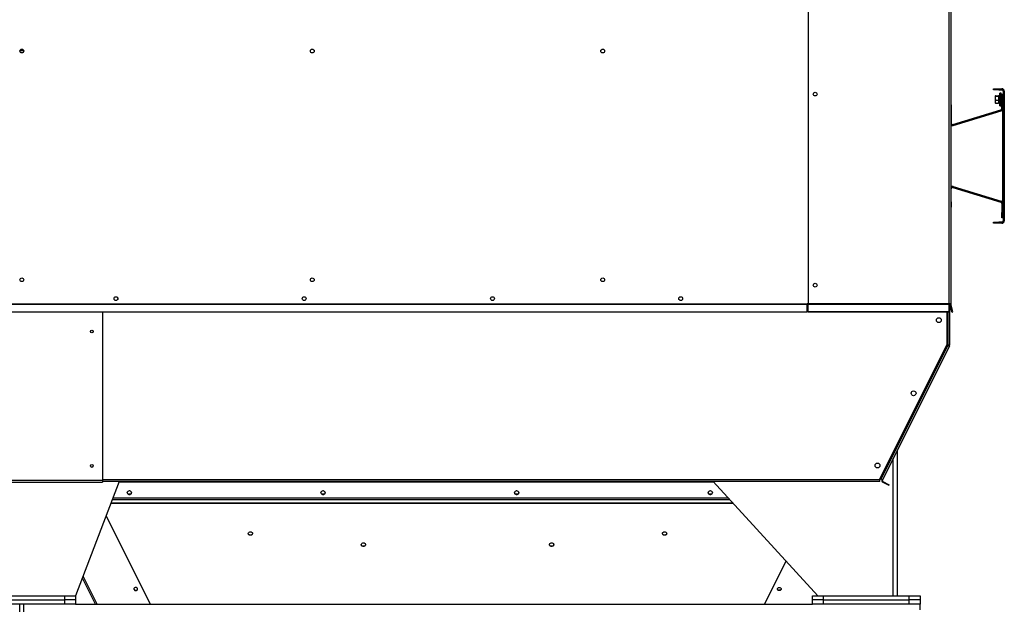
# Model space of a CAD drawing. Units: millimetres. Extents: x -10545 to 6624, y -12458 to 7154.
# Drawn here: x 145 to 1976, y -1180 to -94 of the extents above; entities that cross this region are included whole.
import ezdxf

# ---------------------------------------------------------------- set-up
doc = ezdxf.new("R2010")
doc.units = ezdxf.units.MM

msp = doc.modelspace()

# ---------------------------------------------------------------- linework, layer by layer
at = {"color": 7, "linetype": 'Continuous', "lineweight": 25}
for p, q in [((1611.2, 1247.1), (1611.2, -621.9)), ((1872.8, 1247.1), (1872.8, -621.9)), ((1876.2, 1247.1), (1876.2, -621.9)), ((152.7, -151.3), (145.8, -151.3)), ((1955.8, -223.9), (1955.8, -221.9)), ((1955.8, -221.9), (1965.8, -221.9)), ((1965.8, -223.9), (1955.8, -223.9)), ((1959.6, -235), (1959, -235.4)), ((1959, -235.4), (1959, -239.4)), ((1959.6, -235), (1965.3, -235)), ((1959.6, -235.9), (1965.3, -235.9)), ((1965.3, -235.9), (1965.8, -235.4)), ((1965.8, -221.9), (1965.8, -223.9)), ((1965.8, -221.9), (1971.4, -221.9)), ((1965.8, -223.9), (1971.4, -223.9)), ((1965.8, -235.4), (1965.8, -239.4)), ((1967.8, -235.8), (1965.8, -235.8)), ((1969.8, -229.9), (1967.8, -229.9)), ((1967.8, -241.9), (1967.8, -229.9)), ((1969.8, -241.9), (1969.8, -229.9)), ((1971.2, -231.9), (1973.2, -231.9)), ((1971.2, -241.9), (1971.2, -231.9)), ((1971.4, -223.9), (1971.4, -221.9)), ((1973.8, -231.9), (1973.2, -231.9)), ((1973.2, -461.9), (1973.2, -231.9)), ((1973.8, -226.3), (1975.8, -226.3)), ((1973.8, -226.3), (1973.8, -467.5)), ((1973.8, -461.9), (1973.8, -231.9)), ((1975.8, -226.3), (1975.8, -467.5)), ((1876.2, -251.9), (1877.2, -251.9)), ((1877.2, -251.9), (1877.2, -261.9)), ((1959, -239.4), (1959, -245.8)), ((1959.6, -242.9), (1959, -245.8)), ((1959, -245.8), (1959, -248.4)), ((1959.6, -248.8), (1959, -248.3)), ((1959.6, -242.9), (1965.3, -242.9)), ((1959.6, -248.8), (1965.3, -248.8)), ((1965.3, -248.8), (1965.8, -245.8)), ((1965.8, -239.4), (1965.8, -245.8)), ((1965.8, -245.8), (1965.8, -248.4)), ((1965.8, -248), (1967.8, -248)), ((1967.8, -253.9), (1967.8, -241.9)), ((1967.8, -253.9), (1969.8, -253.9)), ((1969.8, -253.9), (1969.8, -241.9)), ((1973.2, -241.9), (1971.2, -241.9)), ((1971.2, -258.6), (1971.2, -241.9)), ((1877.2, -261.9), (1876.2, -261.9)), ((1877.2, -261.9), (1877.2, -285.9)), ((1880.3, -288.2), (1969.5, -260.9)), ((1880.9, -290.1), (1970.1, -262.8)), ((1970.1, -262.8), (1969.5, -260.9)), ((1971.2, -258.6), (1973.2, -258.6)), ((1876.2, -285.9), (1877.2, -285.9)), ((1880.3, -288.2), (1880.9, -290.1)), ((1877.2, -407.8), (1876.2, -407.8)), ((1877.2, -431.9), (1877.2, -407.8)), ((1880.9, -403.6), (1880.3, -405.5)), ((1880.3, -405.5), (1969.5, -432.8)), ((1880.9, -403.6), (1970.1, -430.9)), ((1876.2, -431.9), (1877.2, -431.9)), ((1877.2, -431.9), (1877.2, -441.9)), ((1969.5, -432.8), (1970.1, -430.9)), ((1973.2, -435.1), (1971.2, -435.1)), ((1971.2, -435.1), (1971.2, -451.9)), ((1877.2, -441.9), (1876.2, -441.9)), ((1971.2, -451.9), (1973.2, -451.9)), ((1971.2, -461.9), (1971.2, -451.9)), ((1955.8, -471.9), (1955.8, -469.9)), ((1955.8, -469.9), (1965.8, -469.9)), ((1965.8, -471.9), (1955.8, -471.9)), ((1965.8, -469.9), (1965.8, -471.9)), ((1971.4, -469.9), (1965.8, -469.9)), ((1971.4, -471.9), (1965.8, -471.9)), ((1973.2, -461.9), (1971.2, -461.9)), ((1971.4, -469.9), (1971.4, -471.9)), ((1973.8, -461.9), (1973.2, -461.9)), ((1973.8, -467.5), (1975.8, -467.5)), ((-1310.8, -621.6), (1609.2, -621.6)), ((-1310.8, -622.2), (1609.2, -622.2)), ((1609.2, -620.9), (1611.2, -620.9)), ((1609.2, -621.6), (1609.2, -620.9)), ((1609.2, -622.2), (1609.2, -621.6)), ((1609.2, -636.2), (1609.2, -622.2)), ((1611.2, -621.9), (1611.2, -622.5)), ((1872.8, -621.9), (1611.2, -621.9)), ((1872.8, -622.5), (1872.8, -621.9)), ((1876.2, -621.9), (1872.8, -621.9)), ((1874.2, -621.9), (1874.2, -698.5)), ((1875.3, -622.2), (1874.4, -622.5)), ((-1310.8, -636.2), (1609.2, -636.2)), ((-1310.8, -636.5), (1609.2, -636.5)), ((299.2, -636.5), (299.2, -949.5)), ((1609.2, -636.5), (1609.2, -636.2)), ((1611.2, -636.6), (1611.2, -622.5)), ((1611.2, -622.5), (1872.8, -622.5)), ((1872.8, -636.6), (1611.2, -636.6)), ((1611.2, -636.8), (1611.2, -636.6)), ((1872.8, -636.8), (1611.2, -636.8)), ((1869.2, -636.8), (1869.2, -697.5)), ((1870.8, -636.8), (1870.8, -698)), ((1872.8, -622.5), (1872.8, -636.6)), ((1872.8, -636.8), (1872.8, -636.6)), ((1878.1, -636.5), (1874.4, -622.5)), ((1876.3, -622.5), (1875.4, -622.8)), ((1879.1, -636.8), (1875.4, -622.8)), ((1880.1, -636.6), (1876.3, -622.5)), ((1878.1, -636.5), (1879, -636.3)), ((1879.1, -636.8), (1880.1, -636.6)), ((1744.2, -946.9), (1869.2, -697.5)), ((1870.6, -699), (1746.1, -947.3)), ((1873.9, -700), (1749.2, -948.8)), ((1868.7, -698.5), (1870.6, -699)), ((1870.8, -698), (1869.2, -697.6)), ((1873, -699.6), (1873.9, -700)), ((1873.2, -698.5), (1874.2, -698.5)), ((1777.2, -1163.9), (1777.2, -892.8)), ((1769.2, -1163.9), (1769.2, -908.8)), ((-0.8, -949.5), (299.2, -949.5)), ((330.4, -951.9), (249.2, -1163.9)), ((1744.2, -948.5), (299.2, -948.5)), ((299.2, -949.5), (299.2, -952.9)), ((1744.2, -951.9), (299.2, -951.9)), ((1434.5, -951.9), (1629.2, -1163.9)), ((1744.2, -948.5), (1744.2, -946.9)), ((1744.2, -951.9), (1744.2, -948.5)), ((1744.5, -946.4), (1746.1, -947.3)), ((1749.2, -948.8), (1746.1, -947.3)), ((-0.8, -952.9), (299.2, -952.9)), ((1435.6, -953), (329.9, -953)), ((1750.3, -952), (1749.8, -952.9)), ((1749.8, -952.9), (1761.1, -958.6)), ((1750.3, -952), (1761.5, -957.7)), ((1761.1, -958.6), (1761.5, -957.7)), ((1465.6, -985.7), (317.4, -985.7)), ((1462.6, -982.4), (318.7, -982.4)), ((1472.1, -992.7), (314.7, -992.7)), ((1471.3, -991.9), (315.1, -991.9)), ((388.4, -1179.9), (306, -1015.6)), ((388.6, -1179.9), (306.1, -1015.3)), ((1529.9, -1179.9), (1570.1, -1099.5)), ((1530.1, -1179.9), (1570.3, -1099.7)), ((286.3, -1179.9), (261.8, -1131.1)), ((289.2, -1179.9), (263.1, -1127.8)), ((69.2, -1163.9), (229.2, -1163.9)), ((229.2, -1171.9), (229.2, -1163.9)), ((229.2, -1163.9), (249.2, -1163.9)), ((249.2, -1163.9), (249.2, -1171.9)), ((1619.2, -1171.9), (1619.2, -1163.9)), ((1619.2, -1163.9), (1639.2, -1163.9)), ((1639.2, -1163.9), (1639.2, -1171.9)), ((1639.2, -1163.9), (1799.2, -1163.9)), ((1799.2, -1171.9), (1799.2, -1163.9)), ((1799.2, -1163.9), (1819.2, -1163.9)), ((1819.2, -1163.9), (1819.2, -1171.9)), ((69.2, -1171.9), (229.2, -1171.9)), ((229.2, -1179.9), (69.2, -1179.9)), ((145.2, -1279.9), (145.2, -1179.9)), ((153.2, -1179.9), (145.2, -1179.9)), ((153.2, -1279.9), (153.2, -1179.9)), ((249.2, -1171.9), (229.2, -1171.9)), ((229.2, -1179.9), (229.2, -1171.9)), ((249.2, -1179.9), (229.2, -1179.9)), ((249.2, -1171.9), (249.2, -1179.9)), ((249.2, -1179.9), (1619.2, -1179.9)), ((1639.2, -1171.9), (1619.2, -1171.9)), ((1619.2, -1179.9), (1619.2, -1171.9)), ((1639.2, -1179.9), (1619.2, -1179.9)), ((1639.2, -1171.9), (1799.2, -1171.9)), ((1639.2, -1171.9), (1639.2, -1179.9)), ((1799.2, -1179.9), (1639.2, -1179.9)), ((1819.2, -1171.9), (1799.2, -1171.9)), ((1799.2, -1179.9), (1799.2, -1171.9)), ((1819.2, -1179.9), (1799.2, -1179.9)), ((1819.2, -1171.9), (1819.2, -1179.9)), ((1819.2, -1189.9), (1819.2, -1179.9))]:
    msp.add_line(p, q, dxfattribs=at)
at = {"color": 7, "linetype": 'Continuous', "lineweight": 25, "flags": 128}
for points in [[(349.2, -976), (350.4, -975.8), (351.5, -975.4), (352.4, -974.7), (353, -973.8), (353.2, -972.8), (353.1, -971.8), (352.7, -970.9), (352, -970.1), (351, -969.5), (349.8, -969.2), (348.6, -969.2), (347.5, -969.5), (346.5, -970.1), (345.8, -970.9), (345.3, -971.8), (345.3, -972.8), (345.5, -973.8), (346.1, -974.7), (347, -975.4), (348.1, -975.8), (349.2, -976)], [(709.2, -976), (710.4, -975.8), (711.5, -975.4), (712.4, -974.7), (713, -973.8), (713.2, -972.8), (713.1, -971.8), (712.7, -970.9), (712, -970.1), (711, -969.5), (709.8, -969.2), (708.6, -969.2), (707.5, -969.5), (706.5, -970.1), (705.8, -970.9), (705.3, -971.8), (705.3, -972.8), (705.5, -973.8), (706.1, -974.7), (707, -975.4), (708.1, -975.8), (709.2, -976)], [(1069.2, -976), (1070.4, -975.8), (1071.5, -975.4), (1072.4, -974.7), (1073, -973.8), (1073.2, -972.8), (1073.1, -971.8), (1072.7, -970.9), (1072, -970.1), (1071, -969.5), (1069.8, -969.2), (1068.6, -969.2), (1067.5, -969.5), (1066.5, -970.1), (1065.8, -970.9), (1065.3, -971.8), (1065.3, -972.8), (1065.5, -973.8), (1066.1, -974.7), (1067, -975.4), (1068.1, -975.8), (1069.2, -976)], [(1429.2, -976), (1430.4, -975.8), (1431.5, -975.4), (1432.4, -974.7), (1433, -973.8), (1433.2, -972.8), (1433.1, -971.8), (1432.7, -970.9), (1432, -970.1), (1431, -969.5), (1429.8, -969.2), (1428.6, -969.2), (1427.5, -969.5), (1426.5, -970.1), (1425.8, -970.9), (1425.3, -971.8), (1425.3, -972.8), (1425.5, -973.8), (1426.1, -974.7), (1427, -975.4), (1428.1, -975.8), (1429.2, -976)], [(353.2, -972.3), (353.1, -972.8), (352.7, -973.7), (352, -974.5), (351, -975.1), (349.8, -975.4), (348.6, -975.4), (347.5, -975.1), (346.5, -974.5), (345.8, -973.7), (345.3, -972.8), (345.3, -972.3)], [(713.2, -972.3), (713.1, -972.8), (712.7, -973.7), (712, -974.5), (711, -975.1), (709.8, -975.4), (708.6, -975.4), (707.5, -975.1), (706.5, -974.5), (705.8, -973.7), (705.3, -972.8), (705.3, -972.3)], [(1073.2, -972.3), (1073.1, -972.8), (1072.7, -973.7), (1072, -974.5), (1071, -975.1), (1069.8, -975.4), (1068.6, -975.4), (1067.5, -975.1), (1066.5, -974.5), (1065.8, -973.7), (1065.3, -972.8), (1065.3, -972.3)], [(1433.2, -972.3), (1433.1, -972.8), (1432.7, -973.7), (1432, -974.5), (1431, -975.1), (1429.8, -975.4), (1428.6, -975.4), (1427.5, -975.1), (1426.5, -974.5), (1425.8, -973.7), (1425.3, -972.8), (1425.3, -972.3)], [(574.2, -1045), (575.4, -1045.2), (576.5, -1045.6), (577.4, -1046.3), (578, -1047.2), (578.2, -1048.1), (578.1, -1049.2), (577.7, -1050.1), (577, -1050.9), (576, -1051.4), (574.8, -1051.7), (573.6, -1051.7), (572.5, -1051.4), (571.5, -1050.9), (570.8, -1050.1), (570.3, -1049.2), (570.3, -1048.1), (570.5, -1047.2), (571.1, -1046.3), (572, -1045.6), (573.1, -1045.2), (574.2, -1045)], [(578.2, -1048.1), (578.1, -1048.6), (577.7, -1049.6), (577, -1050.3), (576, -1050.9), (574.8, -1051.2), (573.6, -1051.2), (572.5, -1050.9), (571.5, -1050.3), (570.8, -1049.6), (570.3, -1048.6), (570.3, -1048.1)], [(1344.2, -1045), (1345.4, -1045.2), (1346.5, -1045.6), (1347.4, -1046.3), (1348, -1047.2), (1348.2, -1048.1), (1348.1, -1049.2), (1347.7, -1050.1), (1347, -1050.9), (1346, -1051.4), (1344.8, -1051.7), (1343.6, -1051.7), (1342.5, -1051.4), (1341.5, -1050.9), (1340.8, -1050.1), (1340.3, -1049.2), (1340.3, -1048.1), (1340.5, -1047.2), (1341.1, -1046.3), (1342, -1045.6), (1343.1, -1045.2), (1344.2, -1045)], [(1348.2, -1048.1), (1348.1, -1048.6), (1347.7, -1049.6), (1347, -1050.3), (1346, -1050.9), (1344.8, -1051.2), (1343.6, -1051.2), (1342.5, -1050.9), (1341.5, -1050.3), (1340.8, -1049.6), (1340.3, -1048.6), (1340.3, -1048.1)], [(784.2, -1065.7), (785.4, -1065.9), (786.5, -1066.3), (787.4, -1067), (788, -1067.9), (788.2, -1068.8), (788.1, -1069.8), (787.7, -1070.8), (787, -1071.6), (786, -1072.1), (784.8, -1072.4), (783.6, -1072.4), (782.5, -1072.1), (781.5, -1071.6), (780.8, -1070.8), (780.3, -1069.8), (780.3, -1068.8), (780.5, -1067.9), (781.1, -1067), (782, -1066.3), (783.1, -1065.9), (784.2, -1065.7)], [(788.2, -1068.8), (788.1, -1069.3), (787.7, -1070.2), (787, -1071), (786, -1071.6), (784.8, -1071.9), (783.6, -1071.9), (782.5, -1071.6), (781.5, -1071), (780.8, -1070.2), (780.3, -1069.3), (780.3, -1068.8)], [(1134.2, -1065.7), (1135.4, -1065.9), (1136.5, -1066.3), (1137.4, -1067), (1138, -1067.9), (1138.2, -1068.8), (1138.1, -1069.8), (1137.7, -1070.8), (1137, -1071.6), (1136, -1072.1), (1134.8, -1072.4), (1133.6, -1072.4), (1132.5, -1072.1), (1131.5, -1071.6), (1130.8, -1070.8), (1130.3, -1069.8), (1130.3, -1068.8), (1130.5, -1067.9), (1131.1, -1067), (1132, -1066.3), (1133.1, -1065.9), (1134.2, -1065.7)], [(1138.2, -1068.8), (1138.1, -1069.3), (1137.7, -1070.2), (1137, -1071), (1136, -1071.6), (1134.8, -1071.9), (1133.6, -1071.9), (1132.5, -1071.6), (1131.5, -1071), (1130.8, -1070.2), (1130.3, -1069.3), (1130.3, -1068.8)], [(357.8, -1152.6), (358.4, -1153.4), (359.3, -1154), (360.4, -1154.3), (361.6, -1154.3), (362.7, -1154), (363.6, -1153.5), (364.2, -1152.6), (364.5, -1151.7), (364.4, -1150.7), (364, -1149.8), (363.2, -1149.1), (362.2, -1148.6), (361.1, -1148.5), (359.9, -1148.6), (358.9, -1149.1), (358.1, -1149.8), (357.7, -1150.7), (357.6, -1151.6), (357.8, -1152.6)], [(357.6, -1151.2), (357.8, -1152), (358.4, -1152.9), (359.3, -1153.5), (360.4, -1153.8), (361.6, -1153.8), (362.7, -1153.5), (363.6, -1152.9), (364.2, -1152.1), (364.5, -1151.2), (364.5, -1151.2)], [(1560.7, -1152.6), (1560, -1153.4), (1559.1, -1154), (1558.1, -1154.3), (1556.9, -1154.3), (1555.8, -1154), (1554.9, -1153.5), (1554.3, -1152.6), (1554, -1151.7), (1554, -1150.7), (1554.5, -1149.8), (1555.3, -1149.1), (1556.3, -1148.6), (1557.4, -1148.5), (1558.5, -1148.6), (1559.6, -1149.1), (1560.3, -1149.8), (1560.8, -1150.7), (1560.9, -1151.6), (1560.7, -1152.6)], [(1560.9, -1151.2), (1560.7, -1152), (1560, -1152.9), (1559.1, -1153.5), (1558.1, -1153.8), (1556.9, -1153.8), (1555.8, -1153.5), (1554.9, -1152.9), (1554.3, -1152.1), (1554, -1151.2), (1554, -1151.2)]]:
    msp.add_lwpolyline(points, dxfattribs=at)
at = {"color": 7, "linetype": 'Continuous', "lineweight": 25}
for centre, radius in [((149.2, -151.9), 3.5), ((689.2, -151.9), 3.5), ((1229.2, -151.9), 3.5), ((1624.2, -231.9), 3.5), ((149.2, -576.9), 3.5), ((689.2, -576.9), 3.5), ((1229.2, -576.9), 3.5), ((1624.2, -586.9), 3.5), ((324.2, -611.9), 3.5), ((674.2, -611.9), 3.5), ((1024.2, -611.9), 3.5), ((1374.2, -611.9), 3.5), ((1854.2, -651.9), 4.5), ((279.2, -672.9), 2.6), ((1807.2, -787.8), 4.5), ((279.2, -922.9), 2.6), ((1740, -921.9), 4.5)]:
    msp.add_circle(centre, radius, dxfattribs=at)
for centre, radius, start, end in [((1971.4, -226.3), 4.4, 0, 90), ((1971.4, -226.3), 2.4, 0, 90), ((1968.8, -258.6), 2.4, 287.0205, 0), ((1968.8, -258.6), 4.4, 287.0205, 0), ((1879.6, -285.9), 4.4, 219.4006, 287.0205), ((1879.6, -285.9), 2.4, 180, 287.0205), ((1879.6, -407.8), 4.4, 72.9795, 140.5994), ((1879.6, -407.8), 2.4, 72.9795, 180), ((1968.8, -435.1), 2.4, 0, 72.9795), ((1968.8, -435.1), 4.4, 360, 72.9795), ((1971.4, -467.5), 2.4, 270, 0), ((1971.4, -467.5), 4.4, 270, 0), ((329.2, -611.9), 2.1, 144.7998, 215.2002), ((1877.6, -621.6), 3.4, 185.3323, 195), ((1878.6, -621.9), 3.4, 180, 195), ((1878.6, -621.9), 2.4, 180, 195), ((1870.8, -698.5), 2.4, 333.3759, 0), ((1870.8, -698.5), 3.4, 333.3759, 0), ((1751.3, -949.9), 3.4, 153.3759, 243.3759), ((1751.3, -949.9), 2.4, 153.3759, 243.3759)]:
    msp.add_arc(centre, radius, start, end, dxfattribs=at)
for points, knots in [([(1959, -235.4), (1959, -235.5), (1959.1, -235.6), (1959.3, -235.8), (1959.6, -235.9)], [0, 0, 0, 0, 0.0702148, 1, 1, 1, 1]), ([(1959.6, -235.9), (1959.4, -236.8), (1959.1, -237.9), (1959.1, -239.1), (1959, -239.4)], [0, 0, 0, 0, 0.75737, 1, 1, 1, 1]), ([(1965.8, -235.4), (1965.8, -235.4), (1965.8, -235.3), (1965.5, -235.1), (1965.3, -235)], [0, 0, 0, 0, 0.070215, 1, 1, 1, 1]), ([(1965.8, -239.4), (1965.8, -239.1), (1965.8, -237.9), (1965.5, -236.8), (1965.3, -235.9)], [0, 0, 0, 0, 0.24263, 1, 1, 1, 1]), ([(1959, -239.4), (1959.1, -240.3), (1959.2, -241.5), (1959.5, -242.6), (1959.6, -242.9)], [0, 0, 0, 0, 0.775299, 1, 1, 1, 1]), ([(1959, -245.8), (1959, -245.9), (1959.1, -246.9), (1959.3, -247.9), (1959.6, -248.8)], [0, 0, 0, 0, 0.0702148, 1, 1, 1, 1]), ([(1965.3, -242.9), (1965.3, -242.6), (1965.7, -241.5), (1965.8, -240.3), (1965.8, -239.4)], [0, 0, 0, 0, 0.224701, 1, 1, 1, 1]), ([(1965.8, -245.8), (1965.8, -245.8), (1965.8, -244.8), (1965.5, -243.8), (1965.3, -242.9)], [0, 0, 0, 0, 0.070215, 1, 1, 1, 1]), ([(1965.8, -248.3), (1965.8, -248.3), (1965.8, -248.5), (1965.5, -248.7), (1965.3, -248.8)], [0, 0, 0, 0, 0.0702148, 1, 1, 1, 1])]:
    msp.add_open_spline(points, degree=3, knots=knots, dxfattribs=at)
for points in [[(1870.6, -699), (1871, -699.1), (1871.9, -699.4), (1872.9, -699.8), (1873.7, -700.1), (1873.8, -700), (1873.9, -700)], [(1870.6, -699), (1870.9, -699.1), (1871.5, -699.3), (1872.3, -699.5), (1872.8, -699.6), (1872.9, -699.6), (1873, -699.6)], [(1874.2, -698.5), (1874.2, -698.5), (1874.1, -698.4), (1873.3, -698.2), (1872.2, -698.1), (1871.3, -698), (1870.8, -698)], [(1873.2, -698.5), (1873.2, -698.5), (1873.1, -698.4), (1872.6, -698.2), (1871.8, -698.1), (1871.2, -698), (1870.8, -698)]]:
    msp.add_open_spline(points, degree=3, dxfattribs=at)

doc.saveas('drawing.dxf')
